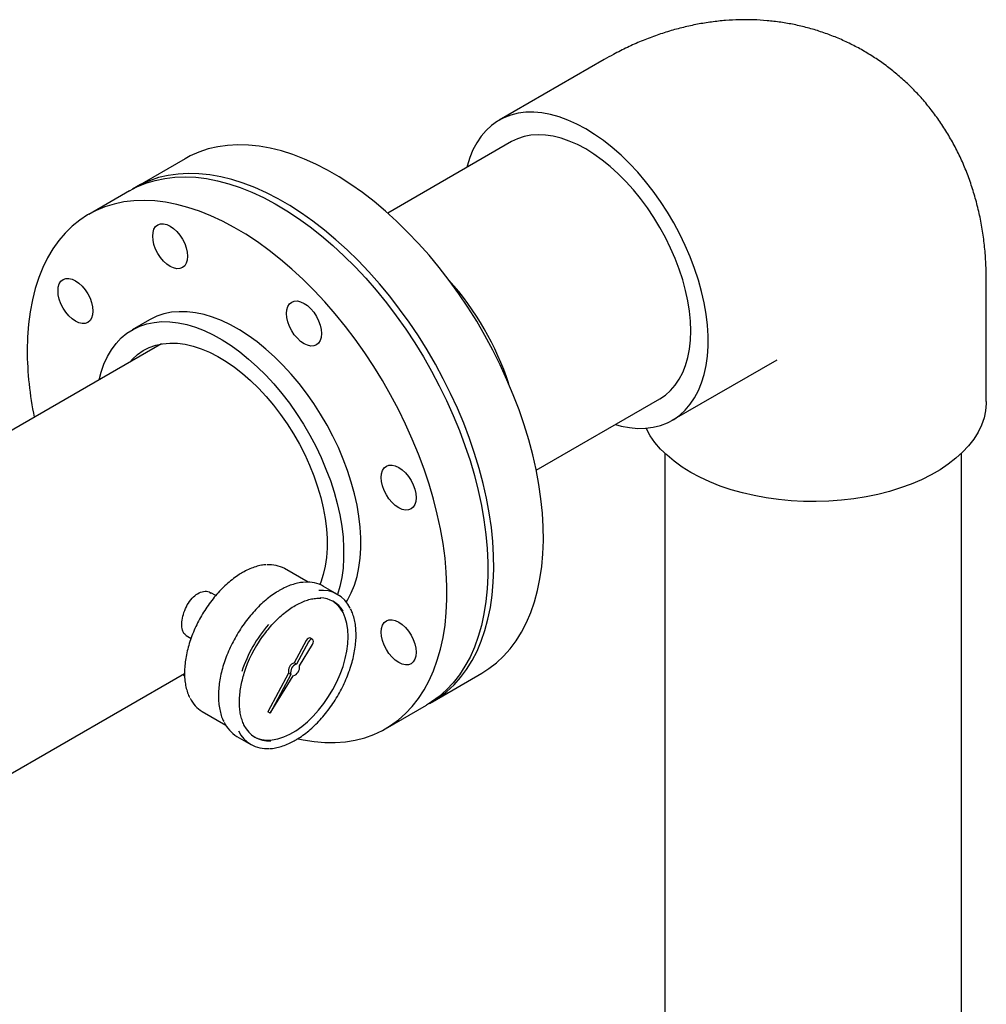
# Model space of a CAD drawing. Units: inches. Extents: x 3 to 261, y 2 to 203.
# Drawn here: x 190 to 205, y 165 to 180 of the extents above; entities that cross this region are included whole.
import ezdxf

# ---------------------------------------------------------------- set-up
doc = ezdxf.new("R2010")
doc.units = ezdxf.units.IN
doc.header["$MEASUREMENT"] = 0

msp = doc.modelspace()

# ---------------------------------------------------------------- linework, layer by layer
at = {"color": 7, "linetype": 'Continuous', "lineweight": 25}
for p, q in [((199.292, 178.983), (197.701, 178.065)), ((197.889, 177.74), (196.014, 176.658)), ((192.94, 177.481), (192.189, 177.047)), ((192.101, 176.996), (191.48, 176.638)), ((205.086, 173.801), (205.086, 175.638)), ((192.403, 175.04), (192.141, 174.889)), ((192.582, 174.676), (190.114, 173.252)), ((200.326, 173.518), (201.917, 174.436)), ((198.264, 172.76), (200.139, 173.843)), ((200.211, 173.02), (200.211, 158.414)), ((204.711, 158.414), (204.711, 173.02)), ((194.809, 171.063), (194.45, 171.27)), ((195.252, 170.879), (195.04, 171.002)), ((193.406, 170.862), (193.334, 170.905)), ((192.959, 170.255), (193.032, 170.213)), ((194.776, 170.179), (194.595, 169.844)), ((194.811, 170.159), (194.631, 169.824)), ((194.674, 169.799), (194.873, 170.122)), ((194.875, 170.197), (194.84, 170.218)), ((194.631, 169.824), (194.595, 169.844)), ((190.088, 168.041), (192.933, 169.683)), ((192.906, 169.667), (192.934, 169.643)), ((194.51, 169.686), (194.195, 169.101)), ((194.546, 169.666), (194.23, 169.081)), ((194.23, 169.081), (194.58, 169.646)), ((194.546, 169.666), (194.51, 169.686)), ((196.689, 169.253), (197.44, 169.687)), ((195.98, 168.844), (196.6, 169.202)), ((193.2, 169.105), (193.559, 168.898)), ((194.23, 169.081), (194.195, 169.101)), ((193.728, 168.728), (193.94, 168.606))]:
    msp.add_line(p, q, dxfattribs=at)
at = {"color": 7, "linetype": 'Continuous', "lineweight": 25, "flags": 128}
for points in [[(199.463, 173.452), (199.549, 173.43), (199.677, 173.407), (199.802, 173.396), (199.922, 173.398), (200.038, 173.412), (200.148, 173.44), (200.252, 173.48), (200.35, 173.532), (200.44, 173.597), (200.523, 173.673), (200.598, 173.76), (200.665, 173.858), (200.722, 173.967), (200.77, 174.085), (200.81, 174.212), (200.839, 174.348), (200.859, 174.492), (200.869, 174.642), (200.869, 174.799), (200.859, 174.961), (200.839, 175.127), (200.81, 175.297), (200.77, 175.469), (200.722, 175.643), (200.665, 175.818), (200.598, 175.993), (200.523, 176.167), (200.44, 176.339), (200.35, 176.508), (200.252, 176.673), (200.148, 176.833), (200.038, 176.988), (199.922, 177.136), (199.802, 177.277), (199.677, 177.41), (199.549, 177.535), (199.417, 177.65), (199.284, 177.756), (199.149, 177.851), (199.014, 177.935), (198.878, 178.007), (198.743, 178.068), (198.61, 178.116), (198.479, 178.153), (198.351, 178.176), (198.226, 178.187), (198.105, 178.185), (197.99, 178.17), (197.879, 178.143), (197.775, 178.103), (197.678, 178.05), (197.587, 177.986), (197.504, 177.91), (197.429, 177.823), (197.363, 177.724), (197.305, 177.616), (197.257, 177.498), (197.218, 177.37), (197.213, 177.35)], [(200.139, 173.843), (200.139, 173.843), (200.224, 173.9), (200.301, 173.968), (200.37, 174.048), (200.431, 174.139), (200.484, 174.24), (200.527, 174.35), (200.561, 174.469), (200.585, 174.597), (200.6, 174.732), (200.605, 174.873), (200.6, 175.02), (200.585, 175.172), (200.561, 175.327), (200.527, 175.486), (200.484, 175.646), (200.431, 175.807), (200.37, 175.968), (200.301, 176.128), (200.224, 176.286), (200.139, 176.441), (200.047, 176.592), (199.949, 176.738), (199.845, 176.878), (199.736, 177.011), (199.623, 177.137), (199.505, 177.255), (199.385, 177.363), (199.263, 177.462), (199.139, 177.551), (199.014, 177.629), (198.889, 177.695), (198.765, 177.75), (198.642, 177.792), (198.522, 177.822), (198.405, 177.84), (198.291, 177.845), (198.182, 177.838), (198.079, 177.817), (197.98, 177.785), (197.889, 177.74)], [(197.44, 169.687), (197.547, 169.755), (197.662, 169.843), (197.77, 169.943), (197.869, 170.055), (197.96, 170.177), (198.043, 170.31), (198.117, 170.453), (198.182, 170.605), (198.237, 170.767), (198.284, 170.938), (198.32, 171.117), (198.347, 171.303), (198.364, 171.496), (198.372, 171.696), (198.369, 171.902), (198.357, 172.113), (198.335, 172.328), (198.303, 172.547), (198.262, 172.77), (198.211, 172.995), (198.151, 173.222), (198.081, 173.45), (198.003, 173.678), (197.916, 173.906), (197.82, 174.133), (197.717, 174.359), (197.605, 174.582), (197.486, 174.802), (197.361, 175.018), (197.228, 175.23), (197.089, 175.436), (196.944, 175.637), (196.794, 175.832), (196.639, 176.019), (196.479, 176.199), (196.315, 176.371), (196.148, 176.535), (195.978, 176.689), (195.805, 176.834), (195.631, 176.968), (195.455, 177.093), (195.279, 177.206), (195.102, 177.308), (194.925, 177.399), (194.749, 177.477), (194.575, 177.544), (194.402, 177.599), (194.232, 177.641), (194.065, 177.671), (193.901, 177.687), (193.742, 177.692), (193.586, 177.683), (193.436, 177.662), (193.291, 177.629), (193.152, 177.582), (193.02, 177.524), (192.94, 177.481)], [(196.644, 169.228), (196.673, 169.244), (196.796, 169.321), (196.911, 169.409), (197.018, 169.51), (197.118, 169.621), (197.209, 169.743), (197.292, 169.876), (197.366, 170.019), (197.431, 170.172), (197.486, 170.334), (197.532, 170.504), (197.569, 170.683), (197.596, 170.869), (197.613, 171.063), (197.62, 171.262), (197.618, 171.468), (197.606, 171.679), (197.584, 171.894), (197.552, 172.114), (197.51, 172.336), (197.46, 172.561), (197.399, 172.788), (197.33, 173.016), (197.252, 173.244), (197.164, 173.473), (197.069, 173.7), (196.965, 173.925), (196.854, 174.148), (196.735, 174.368), (196.609, 174.584), (196.477, 174.796), (196.338, 175.003), (196.193, 175.203), (196.043, 175.398), (195.887, 175.586), (195.728, 175.766), (195.564, 175.938), (195.397, 176.101), (195.227, 176.255), (195.054, 176.4), (194.88, 176.535), (194.704, 176.659), (194.527, 176.772), (194.35, 176.874), (194.174, 176.965), (193.998, 177.044), (193.823, 177.111), (193.651, 177.165), (193.481, 177.207), (193.314, 177.237), (193.15, 177.254), (192.99, 177.258), (192.835, 177.25), (192.685, 177.229), (192.54, 177.195), (192.401, 177.149), (192.268, 177.09), (192.145, 177.021)], [(192.101, 176.996), (192.212, 177.055), (192.347, 177.11), (192.487, 177.153), (192.633, 177.184), (192.785, 177.202), (192.941, 177.207), (193.102, 177.2), (193.267, 177.18), (193.435, 177.147), (193.605, 177.102), (193.778, 177.044), (193.953, 176.974), (194.129, 176.892), (194.306, 176.799), (194.483, 176.694), (194.66, 176.578), (194.835, 176.451), (195.009, 176.314), (195.181, 176.167), (195.35, 176.01), (195.517, 175.844), (195.68, 175.67), (195.838, 175.488), (195.992, 175.299), (196.141, 175.103), (196.285, 174.9), (196.422, 174.692), (196.553, 174.479), (196.677, 174.262), (196.794, 174.042), (196.904, 173.818), (197.005, 173.592), (197.099, 173.365), (197.184, 173.136), (197.26, 172.908), (197.327, 172.68), (197.385, 172.454), (197.433, 172.229), (197.472, 172.008), (197.502, 171.789), (197.521, 171.575), (197.531, 171.365), (197.531, 171.161), (197.521, 170.963), (197.502, 170.771), (197.472, 170.586), (197.433, 170.41), (197.385, 170.241), (197.327, 170.082), (197.26, 169.931), (197.184, 169.791), (197.099, 169.661), (197.005, 169.541), (196.904, 169.432), (196.794, 169.335), (196.677, 169.25), (196.6, 169.202)], [(194.653, 168.692), (194.73, 168.675), (194.896, 168.649), (195.059, 168.635), (195.218, 168.634), (195.372, 168.646), (195.521, 168.67), (195.664, 168.707), (195.801, 168.756), (195.932, 168.818), (196.057, 168.891), (196.174, 168.977), (196.283, 169.074), (196.385, 169.183), (196.478, 169.302), (196.563, 169.433), (196.639, 169.573), (196.706, 169.723), (196.764, 169.883), (196.813, 170.051), (196.852, 170.228), (196.881, 170.413), (196.901, 170.604), (196.911, 170.803), (196.911, 171.007), (196.901, 171.217), (196.881, 171.431), (196.852, 171.649), (196.813, 171.871), (196.764, 172.096), (196.706, 172.322), (196.639, 172.55), (196.563, 172.778), (196.478, 173.006), (196.385, 173.234), (196.283, 173.46), (196.174, 173.683), (196.057, 173.904), (195.932, 174.121), (195.801, 174.334), (195.664, 174.542), (195.521, 174.745), (195.372, 174.941), (195.218, 175.13), (195.059, 175.312), (194.896, 175.486), (194.73, 175.652), (194.561, 175.808), (194.389, 175.956), (194.215, 176.093), (194.039, 176.22), (193.863, 176.336), (193.686, 176.441), (193.509, 176.534), (193.333, 176.616), (193.158, 176.686), (192.985, 176.743), (192.814, 176.789), (192.646, 176.821), (192.482, 176.841), (192.321, 176.849), (192.165, 176.844), (192.013, 176.826), (191.867, 176.795), (191.726, 176.752), (191.592, 176.697), (191.464, 176.629), (191.344, 176.549), (191.23, 176.458), (191.125, 176.355), (191.027, 176.241), (190.938, 176.116), (190.858, 175.98), (190.786, 175.835), (190.723, 175.68), (190.67, 175.516), (190.626, 175.343), (190.592, 175.163), (190.568, 174.974), (190.553, 174.779), (190.548, 174.578), (190.548, 174.578)], [(192.45, 176.309), (192.455, 176.366), (192.47, 176.414), (192.495, 176.453), (192.528, 176.48), (192.568, 176.495), (192.614, 176.497), (192.663, 176.486), (192.715, 176.462), (192.767, 176.426), (192.817, 176.38), (192.862, 176.325), (192.903, 176.264), (192.936, 176.199), (192.96, 176.131), (192.975, 176.065), (192.98, 176.003), (192.975, 175.946), (192.96, 175.897), (192.936, 175.858), (192.903, 175.831), (192.862, 175.816), (192.817, 175.814), (192.767, 175.826), (192.715, 175.85), (192.663, 175.885), (192.614, 175.931), (192.568, 175.986), (192.528, 176.047), (192.495, 176.113), (192.47, 176.18), (192.455, 176.246), (192.45, 176.309)], [(191.093, 175.219), (191.06, 175.284), (191.035, 175.351), (191.02, 175.417), (191.015, 175.48), (191.02, 175.537), (191.035, 175.586), (191.06, 175.624), (191.093, 175.652), (191.133, 175.667), (191.179, 175.668), (191.228, 175.657), (191.28, 175.633), (191.332, 175.597), (191.382, 175.551), (191.427, 175.497), (191.468, 175.435), (191.501, 175.37), (191.525, 175.303), (191.54, 175.237), (191.545, 175.174), (191.54, 175.117), (191.525, 175.068), (191.501, 175.03), (191.468, 175.002), (191.427, 174.987), (191.382, 174.986), (191.332, 174.997), (191.28, 175.021), (191.228, 175.057), (191.179, 175.103), (191.133, 175.157), (191.093, 175.219)], [(194.557, 175.309), (194.597, 175.324), (194.643, 175.326), (194.693, 175.314), (194.745, 175.29), (194.796, 175.255), (194.846, 175.208), (194.892, 175.154), (194.932, 175.092), (194.965, 175.027), (194.99, 174.96), (195.005, 174.894), (195.01, 174.831), (195.005, 174.774), (194.99, 174.726), (194.965, 174.687), (194.932, 174.659), (194.892, 174.644), (194.846, 174.643), (194.796, 174.654), (194.745, 174.678), (194.693, 174.714), (194.643, 174.76), (194.597, 174.815), (194.557, 174.876), (194.524, 174.941), (194.5, 175.008), (194.485, 175.075), (194.479, 175.137), (194.485, 175.194), (194.5, 175.243), (194.524, 175.282), (194.557, 175.309)], [(195.385, 170.762), (195.404, 170.794), (195.461, 170.903), (195.509, 171.022), (195.548, 171.149), (195.577, 171.286), (195.596, 171.429), (195.606, 171.58), (195.606, 171.736), (195.596, 171.898), (195.577, 172.064), (195.548, 172.234), (195.509, 172.406), (195.461, 172.58), (195.404, 172.755), (195.339, 172.93), (195.265, 173.104), (195.182, 173.276), (195.093, 173.445), (194.996, 173.611), (194.893, 173.772), (194.783, 173.927), (194.669, 174.077), (194.549, 174.219), (194.425, 174.354), (194.297, 174.48), (194.167, 174.597), (194.034, 174.705), (193.899, 174.802), (193.764, 174.889), (193.628, 174.964), (193.493, 175.028), (193.359, 175.08), (193.228, 175.12), (193.098, 175.147), (192.973, 175.162), (192.851, 175.164), (192.733, 175.154), (192.621, 175.13), (192.515, 175.095), (192.414, 175.047), (192.403, 175.04)], [(191.639, 174.132), (191.669, 174.246), (191.712, 174.37), (191.764, 174.484), (191.826, 174.588), (191.896, 174.682), (191.974, 174.765), (192.06, 174.836), (192.153, 174.896), (192.253, 174.944), (192.359, 174.979), (192.472, 175.002), (192.589, 175.013), (192.711, 175.011), (192.837, 174.996), (192.966, 174.969), (193.098, 174.929), (193.232, 174.877), (193.367, 174.813), (193.502, 174.738), (193.638, 174.651), (193.772, 174.554), (193.905, 174.446), (194.035, 174.329), (194.163, 174.203), (194.287, 174.068), (194.407, 173.926), (194.522, 173.776), (194.631, 173.62), (194.735, 173.46), (194.831, 173.294), (194.921, 173.125), (195.003, 172.953), (195.077, 172.779), (195.143, 172.604), (195.199, 172.429), (195.247, 172.255), (195.286, 172.083), (195.315, 171.913), (195.335, 171.747), (195.344, 171.585), (195.344, 171.429), (195.335, 171.278), (195.315, 171.134), (195.286, 170.998), (195.251, 170.88)], [(192.105, 174.401), (192.145, 174.446), (192.222, 174.516), (192.307, 174.575), (192.399, 174.622), (192.497, 174.657), (192.601, 174.679), (192.71, 174.689), (192.824, 174.686), (192.942, 174.671), (193.063, 174.643), (193.186, 174.602), (193.311, 174.55), (193.437, 174.486), (193.563, 174.41), (193.688, 174.324), (193.813, 174.227), (193.935, 174.12), (194.054, 174.004), (194.17, 173.879), (194.281, 173.747), (194.388, 173.608), (194.489, 173.462), (194.584, 173.312), (194.673, 173.157), (194.754, 172.998), (194.827, 172.838), (194.892, 172.675), (194.949, 172.512), (194.997, 172.35), (195.035, 172.189), (195.064, 172.031), (195.084, 171.875), (195.093, 171.725), (195.093, 171.579), (195.084, 171.439), (195.064, 171.307), (195.035, 171.182), (194.997, 171.065), (194.982, 171.03)], [(205.086, 173.801), (205.085, 173.773), (205.075, 173.662), (205.051, 173.553), (205.012, 173.444), (204.96, 173.338), (204.895, 173.234), (204.817, 173.132), (204.726, 173.035), (204.623, 172.942), (204.509, 172.853), (204.384, 172.769), (204.248, 172.691), (204.103, 172.618), (203.949, 172.552), (203.787, 172.493), (203.618, 172.441), (203.443, 172.395), (203.263, 172.358), (203.078, 172.328), (202.89, 172.306), (202.7, 172.292), (202.509, 172.286), (202.317, 172.288), (202.126, 172.298), (201.937, 172.316), (201.751, 172.342), (201.568, 172.376), (201.39, 172.417), (201.218, 172.466), (201.053, 172.522), (200.895, 172.585), (200.745, 172.654), (200.605, 172.729), (200.474, 172.81), (200.354, 172.897), (200.246, 172.988), (200.149, 173.083), (200.064, 173.183), (199.992, 173.285), (199.934, 173.391), (199.93, 173.398)], [(196.18, 172.805), (196.231, 172.769), (196.281, 172.723), (196.327, 172.668), (196.367, 172.607), (196.4, 172.541), (196.425, 172.474), (196.44, 172.408), (196.445, 172.345), (196.44, 172.289), (196.425, 172.24), (196.4, 172.201), (196.367, 172.174), (196.327, 172.159), (196.281, 172.157), (196.231, 172.168), (196.18, 172.192), (196.128, 172.228), (196.078, 172.274), (196.032, 172.329), (195.992, 172.39), (195.959, 172.456), (195.935, 172.523), (195.92, 172.589), (195.915, 172.652), (195.92, 172.708), (195.935, 172.757), (195.959, 172.796), (195.992, 172.823), (196.032, 172.838), (196.078, 172.84), (196.128, 172.829), (196.18, 172.805)], [(195.413, 170.241), (195.408, 170.343), (195.393, 170.438), (195.369, 170.525), (195.335, 170.603), (195.293, 170.671), (195.242, 170.729), (195.183, 170.775), (195.178, 170.778)], [(196.367, 170.263), (196.4, 170.198), (196.425, 170.131), (196.44, 170.065), (196.445, 170.002), (196.44, 169.945), (196.425, 169.896), (196.4, 169.858), (196.367, 169.83), (196.327, 169.815), (196.281, 169.813), (196.231, 169.825), (196.18, 169.849), (196.128, 169.885), (196.078, 169.931), (196.032, 169.985), (195.992, 170.047), (195.959, 170.112), (195.935, 170.179), (195.92, 170.245), (195.915, 170.308), (195.92, 170.365), (195.935, 170.414), (195.959, 170.452), (195.992, 170.48), (196.032, 170.495), (196.078, 170.496), (196.128, 170.485), (196.18, 170.461), (196.231, 170.425), (196.281, 170.379), (196.327, 170.325), (196.367, 170.263)], [(193.991, 168.721), (194.03, 168.703), (194.102, 168.681), (194.18, 168.672), (194.262, 168.676), (194.348, 168.692), (194.437, 168.721), (194.528, 168.762), (194.619, 168.814), (194.709, 168.878), (194.798, 168.951), (194.884, 169.035), (194.966, 169.126), (195.044, 169.225), (195.117, 169.331), (195.183, 169.441), (195.242, 169.555), (195.293, 169.671), (195.335, 169.789), (195.369, 169.906), (195.393, 170.021), (195.408, 170.133), (195.413, 170.241)], [(194.84, 170.218), (194.825, 170.221), (194.807, 170.214), (194.79, 170.199), (194.776, 170.179)], [(194.873, 170.122), (194.884, 170.145), (194.888, 170.167), (194.885, 170.186), (194.875, 170.197), (194.86, 170.2), (194.843, 170.194), (194.825, 170.179), (194.811, 170.159)]]:
    msp.add_lwpolyline(points, dxfattribs=at)
at = {"color": 7, "linetype": 'Continuous', "lineweight": 25}
for centre, radius, start, end in [((193.64, 172.689), 4.429, 18.1752, 41.8194), ((195.663, 174.613), 5.116, 180.3876, 191.82), ((194.222, 170.855), 0.474, 61.1384, 94.726), ((194.802, 170.576), 0.488, 60.7933, 95.43), ((195.015, 170.47), 0.472, 24.9881, 95.9417), ((194.98, 170.408), 0.419, 31.6759, 88.6147), ((195.856, 169.016), 2.171, 139.5723, 161.2565), ((195.783, 169.057), 2.049, 144.9289, 162.2594), ((194.636, 169.721), 0.13, 108.1507, 195.227), ((194.671, 169.7), 0.13, 108.1507, 195.227), ((194.546, 169.772), 0.13, 284.7725, 11.8497), ((193.438, 169.504), 0.464, 205.1006, 239.2156), ((193.981, 169.151), 0.493, 204.6298, 239.0633), ((194.215, 169.083), 0.425, 206.3032, 273.2094), ((194.176, 169.015), 0.471, 205.7602, 274.8363)]:
    msp.add_arc(centre, radius, start, end, dxfattribs=at)
for points, knots in [([(205.086, 175.638), (205.085, 175.691), (205.084, 175.829), (205.071, 176.048), (205.044, 176.294), (205.005, 176.535), (204.952, 176.77), (204.888, 176.999), (204.812, 177.22), (204.725, 177.433), (204.627, 177.638), (204.518, 177.834), (204.399, 178.022), (204.271, 178.2), (204.134, 178.368), (203.988, 178.527), (203.834, 178.675), (203.672, 178.813), (203.504, 178.94), (203.328, 179.056), (203.148, 179.161), (202.961, 179.255), (202.77, 179.338), (202.575, 179.408), (202.376, 179.468), (202.174, 179.515), (201.97, 179.551), (201.763, 179.575), (201.554, 179.588), (201.344, 179.589), (201.132, 179.578), (200.92, 179.555), (200.707, 179.52), (200.494, 179.474), (200.281, 179.416), (200.068, 179.346), (199.855, 179.264), (199.644, 179.17), (199.456, 179.075), (199.34, 179.01), (199.292, 178.983)], [0, 0, 0, 0, 0.019337, 0.049465, 0.079473, 0.109143, 0.138419, 0.167272, 0.195693, 0.223688, 0.251278, 0.278489, 0.305352, 0.331901, 0.358166, 0.384181, 0.409976, 0.43558, 0.461022, 0.48633, 0.511531, 0.536652, 0.561713, 0.586741, 0.611765, 0.636815, 0.661922, 0.687119, 0.71244, 0.737921, 0.7636, 0.789516, 0.815707, 0.842211, 0.869064, 0.896292, 0.923916, 0.951942, 0.980359, 1, 1, 1, 1]), ([(194.172, 171.329), (194.147, 171.327), (194.095, 171.322), (194.012, 171.301), (193.924, 171.269), (193.856, 171.236), (193.819, 171.214), (193.81, 171.21)], [0, 0, 0, 0, 0.211071, 0.451026, 0.691918, 0.933344, 1, 1, 1, 1]), ([(193.81, 171.21), (193.795, 171.201), (193.749, 171.174), (193.675, 171.121), (193.588, 171.05), (193.503, 170.971), (193.422, 170.883), (193.345, 170.789), (193.272, 170.689), (193.205, 170.584), (193.144, 170.475), (193.09, 170.364), (193.043, 170.25), (193.004, 170.136), (192.973, 170.022), (192.95, 169.91), (192.936, 169.801), (192.931, 169.695), (192.935, 169.594), (192.948, 169.499), (192.971, 169.411), (192.992, 169.35), (193.008, 169.321), (193.011, 169.316)], [0, 0, 0, 0, 0.026717, 0.077398, 0.128069, 0.178714, 0.229334, 0.279932, 0.330514, 0.381086, 0.431655, 0.482228, 0.532809, 0.583407, 0.634029, 0.68468, 0.735368, 0.786094, 0.836857, 0.887644, 0.938414, 0.989105, 1, 1, 1, 1]), ([(194.745, 171.063), (194.734, 171.063), (194.695, 171.061), (194.625, 171.046), (194.536, 171.019), (194.45, 170.983), (194.394, 170.952), (194.369, 170.938)], [0, 0, 0, 0, 0.09142, 0.327175, 0.563959, 0.801404, 1, 1, 1, 1]), ([(192.959, 170.256), (192.943, 170.269), (192.91, 170.297), (192.89, 170.381), (192.893, 170.488), (192.921, 170.607), (192.972, 170.724), (193.044, 170.825), (193.131, 170.897), (193.221, 170.929), (193.293, 170.929), (193.322, 170.907), (193.331, 170.9)], [0, 0, 0, 0, 0.104579, 0.212296, 0.3187461, 0.4245651, 0.5313269, 0.6391853, 0.7465812, 0.8526419, 0.9585921, 1, 1, 1, 1]), ([(194.369, 170.938), (194.353, 170.929), (194.307, 170.901), (194.23, 170.848), (194.141, 170.776), (194.054, 170.695), (193.971, 170.606), (193.891, 170.511), (193.816, 170.409), (193.746, 170.302), (193.682, 170.191), (193.625, 170.077), (193.575, 169.961), (193.533, 169.844), (193.498, 169.728), (193.472, 169.612), (193.455, 169.499), (193.447, 169.389), (193.447, 169.284), (193.456, 169.184), (193.475, 169.09), (193.498, 169.013), (193.519, 168.971), (193.527, 168.955)], [0, 0, 0, 0, 0.026146, 0.075749, 0.125343, 0.174913, 0.22446, 0.273987, 0.323498, 0.372999, 0.422497, 0.471997, 0.521503, 0.571023, 0.620562, 0.670127, 0.719723, 0.769354, 0.819019, 0.868712, 0.918408, 0.96806, 1, 1, 1, 1]), ([(194.11, 170.23), (194.133, 170.263), (194.18, 170.328), (194.257, 170.418), (194.336, 170.501), (194.419, 170.576), (194.503, 170.642), (194.588, 170.699), (194.673, 170.745), (194.757, 170.782), (194.839, 170.808), (194.918, 170.821), (194.971, 170.826), (194.997, 170.824), (194.999, 170.823)], [0, 0, 0, 0, 0.09024, 0.180635, 0.270984, 0.361277, 0.451502, 0.541653, 0.631735, 0.721769, 0.811796, 0.90189, 0.992191, 1, 1, 1, 1]), ([(194.611, 168.67), (194.627, 168.679), (194.674, 168.707), (194.75, 168.76), (194.839, 168.832), (194.926, 168.913), (195.01, 169.002), (195.089, 169.097), (195.164, 169.199), (195.234, 169.306), (195.298, 169.417), (195.355, 169.531), (195.405, 169.647), (195.447, 169.764), (195.482, 169.88), (195.508, 169.996), (195.525, 170.109), (195.534, 170.219), (195.533, 170.324), (195.524, 170.424), (195.505, 170.518), (195.481, 170.597), (195.459, 170.641), (195.45, 170.66)], [0, 0, 0, 0, 0.026034, 0.075423, 0.124802, 0.174159, 0.223493, 0.272806, 0.322104, 0.371391, 0.420675, 0.469962, 0.519255, 0.568561, 0.617887, 0.667238, 0.71662, 0.766037, 0.815488, 0.864967, 0.914448, 0.963886, 1, 1, 1, 1]), ([(193.843, 168.889), (193.837, 168.899), (193.819, 168.932), (193.797, 168.996), (193.777, 169.08), (193.766, 169.171), (193.764, 169.267), (193.77, 169.369), (193.785, 169.475), (193.807, 169.581), (193.829, 169.651), (193.839, 169.684)], [0, 0, 0, 0, 0.058072, 0.177919, 0.297211, 0.416206, 0.535084, 0.653943, 0.772832, 0.891783, 1, 1, 1, 1]), ([(194.227, 168.544), (194.241, 168.545), (194.282, 168.547), (194.355, 168.562), (194.444, 168.589), (194.53, 168.625), (194.586, 168.656), (194.611, 168.67)], [0, 0, 0, 0, 0.113007, 0.34316, 0.574318, 0.806122, 1, 1, 1, 1])]:
    msp.add_open_spline(points, degree=3, knots=knots, dxfattribs=at)

doc.saveas('drawing.dxf')
